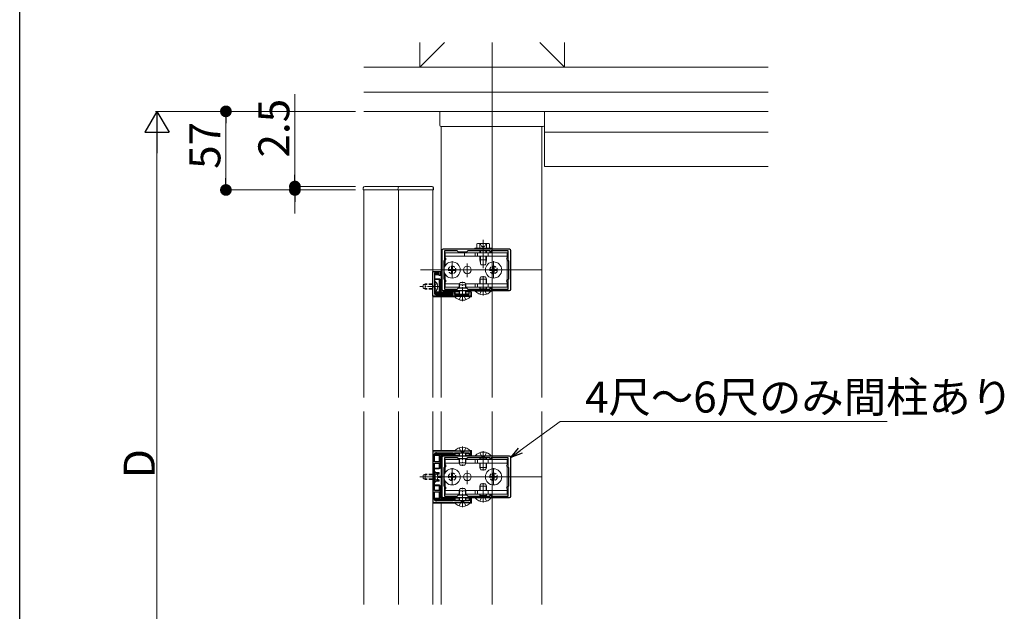
# Model space of a CAD drawing. Extents: x 0 to 1980, y 0 to 3205.
# Drawn here: x 0 to 714, y 504 to 932 of the extents above; entities that cross this region are included whole.
import ezdxf

# ---------------------------------------------------------------- set-up
doc = ezdxf.new("R2010")
doc.units = 0
doc.linetypes.add('YCENTER_1', pattern=[13, 10, -1, 1, -1])
doc.linetypes.add('YHIDDEN_1', pattern=[4, 3, -1])
for name, color, linetype, lineweight in [('YKK_11', 7, 'CONTINUOUS', 30), ('YKK_12', 2, 'CONTINUOUS', 13), ('YKK_13', 4, 'CONTINUOUS', 13), ('YKK_D', 6, 'CONTINUOUS', 13), ('YSS_K', 3, 'CONTINUOUS', 13)]:
    doc.layers.add(name, color=color, linetype=linetype, lineweight=lineweight)
doc.layers.add('YKK_ZWAK', color=7, linetype='CONTINUOUS')
doc.styles.get("Standard").update_dxf_attribs({"font": 'txt', "bigfont": 'BIGFONT'})

msp = doc.modelspace()

# ---------------------------------------------------------------- linework, layer by layer
at = {"layer": 'YKK_11', "color": 0, "linetype": 'ByBlock', "lineweight": -2, "ltscale": 0.5}
for p, q in [((306, 765.02), (306, 737.02)), ((355, 766.02), (307, 766.02)), ((317.1, 764.92), (308, 764.92)), ((308, 764.92), (308, 758.02)), ((318, 764.02), (317.1, 764.92)), ((324, 764.02), (318, 764.02)), ((324.9, 764.92), (324, 764.02)), ((341, 764.92), (324.9, 764.92)), ((341, 764.02), (341, 764.92)), ((341.8, 764.02), (341, 764.02)), ((354, 764.92), (341.8, 764.92)), ((341.8, 764.92), (341.8, 764.02)), ((354, 758.02), (354, 764.92)), ((356, 737.02), (356, 765.02)), ((308, 758.02), (307.5, 757.52)), ((307.5, 757.52), (307.5, 744.52)), ((354.5, 757.52), (354, 758.02)), ((354.5, 744.52), (354.5, 757.52)), ((299.5, 732.02), (299.5, 750.02)), ((299.5, 750.02), (305, 750.02)), ((305, 750.02), (305, 747.02)), ((304.2, 748.92), (300.6, 748.92)), ((300.6, 748.92), (300.6, 739.48)), ((304.2, 747.02), (304.2, 748.92)), ((305, 747.02), (304.2, 747.02)), ((307.5, 744.52), (308, 744.02)), ((308, 744.02), (308, 737.12)), ((354, 744.02), (354.5, 744.52)), ((354, 737.12), (354, 744.02)), ((300.6, 739.48), (300.48, 739.3)), ((300.48, 739.3), (300.48, 738.75)), ((300.48, 738.75), (300.6, 738.56)), ((300.6, 738.56), (300.6, 734.12)), ((307, 736.02), (355, 736.02)), ((308, 737.12), (317.1, 737.12)), ((314.3, 733.12), (314.3, 735.52)), ((314.3, 735.52), (315.1, 735.52)), ((315.1, 735.52), (315.1, 733.12)), ((317.1, 737.12), (318, 738.02)), ((318, 738.02), (324, 738.02)), ((324, 738.02), (324.9, 737.12)), ((324.9, 737.12), (341, 737.12)), ((324.9, 737.12), (341, 737.12)), ((325.9, 733.12), (325.9, 735.52)), ((325.9, 735.52), (327, 735.52)), ((327, 735.52), (327, 732.02)), ((341, 737.12), (341, 738.02)), ((341, 738.02), (341.8, 738.02)), ((341.8, 738.02), (341.8, 737.12)), ((341.8, 737.12), (354, 737.12)), ((327, 732.02), (299.5, 732.02)), ((301.6, 733.12), (314.3, 733.12)), ((315.1, 733.12), (320.04, 733.12)), ((320.04, 733.12), (320.23, 733)), ((320.23, 733), (320.77, 733)), ((320.77, 733), (320.96, 733.12)), ((320.96, 733.12), (325.9, 733.12)), ((299.5, 619.52), (299.5, 582.52)), ((327, 619.52), (299.5, 619.52)), ((300.6, 611.92), (300.6, 617.42)), ((301.6, 618.42), (314.3, 618.42)), ((306, 615.02), (306, 587.02)), ((355, 616.02), (307, 616.02)), ((317.1, 614.92), (308, 614.92)), ((308, 614.92), (308, 608.02)), ((314.3, 618.42), (314.3, 616.32)), ((314.3, 616.32), (315.1, 616.32)), ((315.1, 616.32), (315.1, 618.42)), ((315.1, 618.42), (320.04, 618.42)), ((318, 614.02), (317.1, 614.92)), ((324, 614.02), (318, 614.02)), ((320.04, 618.42), (320.23, 618.54)), ((320.23, 618.54), (320.77, 618.54)), ((320.77, 618.54), (320.96, 618.42)), ((320.96, 618.42), (325.9, 618.42)), ((324.9, 614.92), (324, 614.02)), ((341, 614.92), (324.9, 614.92)), ((325.9, 618.42), (325.9, 616.32)), ((325.9, 616.32), (327, 616.32)), ((327, 616.32), (327, 619.52)), ((341, 614.02), (341, 614.92)), ((341.8, 614.02), (341, 614.02)), ((354, 614.92), (341.8, 614.92)), ((341.8, 614.92), (341.8, 614.02)), ((354, 608.02), (354, 614.92)), ((356, 587.02), (356, 615.02)), ((305, 611.92), (300.6, 611.92)), ((300.6, 601.48), (300.6, 611.02)), ((300.6, 611.02), (305, 611.02)), ((305, 611.02), (305, 611.92)), ((308, 608.02), (307.5, 607.52)), ((307.5, 607.52), (307.5, 594.52)), ((354.5, 607.52), (354, 608.02)), ((354.5, 594.52), (354.5, 607.52)), ((300.48, 601.3), (300.6, 601.48)), ((300.48, 600.75), (300.48, 601.3)), ((300.6, 600.56), (300.48, 600.75)), ((300.6, 591.02), (300.6, 600.56)), ((307.5, 594.52), (308, 594.02)), ((308, 594.02), (308, 587.12)), ((354, 594.02), (354.5, 594.52)), ((354, 587.12), (354, 594.02)), ((305, 591.02), (300.6, 591.02)), ((300.6, 584.62), (300.6, 590.12)), ((300.6, 590.12), (305, 590.12)), ((305, 590.12), (305, 591.02)), ((307, 586.02), (355, 586.02)), ((308, 587.12), (317.1, 587.12)), ((315.1, 585.72), (314.3, 585.72)), ((314.3, 585.72), (314.3, 583.62)), ((315.1, 583.62), (315.1, 585.72)), ((317.1, 587.12), (318, 588.02)), ((318, 588.02), (324, 588.02)), ((324, 588.02), (324.9, 587.12)), ((324.9, 587.12), (341, 587.12)), ((324.9, 587.12), (341, 587.12)), ((327, 585.72), (325.9, 585.72)), ((325.9, 585.72), (325.9, 583.62)), ((327, 582.52), (327, 585.72)), ((341, 587.12), (341, 588.02)), ((341, 588.02), (341.8, 588.02)), ((341.8, 588.02), (341.8, 587.12)), ((341.8, 587.12), (354, 587.12)), ((299.5, 582.52), (327, 582.52)), ((314.3, 583.62), (301.6, 583.62)), ((320.04, 583.62), (315.1, 583.62)), ((320.23, 583.5), (320.04, 583.62)), ((320.77, 583.5), (320.23, 583.5)), ((320.96, 583.62), (320.77, 583.5)), ((325.9, 583.62), (320.96, 583.62))]:
    msp.add_line(p, q, dxfattribs=at)
for centre, start, end in [((307, 765.02), 90.00001, 179.99999), ((355, 765.02), 0.00001, 89.99999), ((307, 737.02), 180.00001, 269.99999), ((355, 737.02), 270.00001, 359.99999), ((301.6, 734.12), 180.00001, 269.99999), ((301.6, 617.42), 90.00001, 179.99999), ((307, 615.02), 90.00001, 179.99999), ((355, 615.02), 0.00001, 89.99999), ((307, 587.02), 180.00001, 269.99999), ((355, 587.02), 270.00001, 359.99999), ((301.6, 584.62), 180.00001, 269.99999)]:
    msp.add_arc(centre, 1, start, end, dxfattribs=at)
at = {"layer": 'YKK_12', "ltscale": 3}
for p, q in [((342.5, 916.02), (342.5, 658.52)), ((290.5, 751.02), (378.5, 751.02)), ((342.5, 648.52), (342.5, 508.52)), ((290.5, 601.02), (378.5, 601.02))]:
    msp.add_line(p, q, dxfattribs=at)
at = {"layer": 'YKK_12'}
for p, q in [((380.5, 866.02), (380.5, 826.02)), ((542.5, 866.02), (380.5, 866.02)), ((305.5, 855.02), (305.5, 750.02)), ((378.5, 855.02), (378.5, 658.52)), ((542.5, 851.02), (380.5, 851.02)), ((542.5, 826.02), (380.5, 826.02)), ((249.5, 809.02), (249.5, 658.52)), ((249.5, 809.02), (299.5, 809.02)), ((274.5, 809.02), (274.5, 658.52)), ((274.5, 809.02), (299.5, 809.02)), ((299.5, 658.52), (299.5, 809.02)), ((299.5, 658.52), (299.5, 809.02)), ((305.5, 731.52), (305.5, 658.52)), ((249.5, 648.52), (249.5, 508.52)), ((274.5, 648.52), (274.5, 508.52)), ((299.5, 508.52), (299.5, 648.52)), ((299.5, 508.52), (299.5, 648.52)), ((305.5, 648.52), (305.5, 620.02)), ((378.5, 648.52), (378.5, 508.52)), ((305.5, 582.02), (305.5, 508.52))]:
    msp.add_line(p, q, dxfattribs=at)
at = {"layer": 'YKK_13', "linetype": 'Continuous'}
for p, q in [((304.5, 866.02), (380.5, 866.02)), ((304.5, 856.02), (304.5, 866.02)), ((380.5, 856.02), (380.5, 866.02)), ((305.5, 855.02), (379.5, 855.02))]:
    msp.add_line(p, q, dxfattribs=at)
at = {"layer": 'YKK_13'}
for p, q in [((249, 809.02), (249.1, 810.58)), ((250, 809.02), (249, 809.02)), ((274.2, 809.02), (250, 809.02)), ((250.09, 811.52), (275.29, 811.52)), ((274.3, 810.58), (274.2, 809.02)), ((274.2, 809.02), (299.8, 809.02)), ((275.59, 811.52), (275.29, 811.52)), ((298.41, 811.52), (275.59, 811.52)), ((298.71, 811.52), (298.41, 811.52)), ((299.8, 809.02), (299.7, 810.58)), ((300, 809.02), (299.8, 809.02)), ((299.9, 810.58), (300, 809.02)), ((342, 766.82), (330, 766.82)), ((330, 766.82), (330, 766.02)), ((330, 766.02), (342, 766.02)), ((332, 770.32), (331.38, 769.96)), ((331.38, 766.82), (331.38, 769.96)), ((340.62, 766.82), (331.38, 766.82)), ((340, 770.32), (332, 770.32)), ((338.5, 766.82), (333.5, 766.82)), ((333.5, 764.92), (333.5, 763.52)), ((333.69, 766.82), (333.69, 769.96)), ((333.99, 763.52), (333.99, 764.92)), ((338.01, 763.52), (338.01, 764.92)), ((338.31, 766.82), (338.31, 769.96)), ((338.5, 763.52), (338.5, 764.92)), ((340, 770.32), (340.62, 769.96)), ((340.62, 766.82), (340.62, 769.96)), ((342, 766.02), (342, 766.82)), ((322.5, 763.52), (322.5, 761.02)), ((330.13, 763.52), (330.13, 761.02)), ((331.87, 763.52), (331.87, 761.02)), ((333.5, 761.02), (333.5, 758.42)), ((333.5, 758.42), (338.5, 758.42)), ((334.25, 754.82), (333.5, 758.42)), ((333.99, 756.09), (333.99, 761.02)), ((337.75, 754.82), (338.5, 758.42)), ((338.01, 756.09), (338.01, 761.02)), ((338.5, 758.42), (338.5, 761.02)), ((339.5, 763.52), (339.5, 761.02)), ((299.5, 750.02), (299.5, 744.62)), ((305.5, 750.02), (299.5, 750.02)), ((305.5, 735.52), (305.5, 750.02)), ((334.25, 754.82), (337.75, 754.82)), ((299.5, 744.62), (299.5, 744.62)), ((299.5, 744.62), (299.5, 744.62)), ((300.6, 747.47), (300.6, 748.12)), ((300.6, 748.12), (301.1, 748.12)), ((301.1, 747.49), (300.6, 747.47)), ((300.6, 747.47), (300.6, 747.42)), ((300.6, 747.42), (304.2, 747.42)), ((304.2, 744.62), (300.6, 744.62)), ((300.6, 744.61), (304.2, 744.61)), ((304.2, 744.11), (300.6, 744.11)), ((301.11, 742.77), (300.6, 742.77)), ((300.6, 742.77), (300.6, 735.27)), ((301.1, 748.62), (302.5, 748.62)), ((301.1, 748.62), (301.1, 748.12)), ((303.7, 748.12), (301.1, 748.12)), ((301.1, 748.12), (301.1, 747.49)), ((301.1, 747.49), (303.7, 747.49)), ((301.11, 742.77), (301.11, 735.27)), ((302.5, 748.62), (303.7, 748.62)), ((303.7, 748.62), (303.7, 748.12)), ((304.2, 748.12), (303.7, 748.12)), ((303.7, 747.49), (303.7, 748.12)), ((304.2, 747.47), (303.7, 747.49)), ((304.2, 747.49), (304.2, 748.12)), ((304.2, 748.12), (304.2, 747.47)), ((304.2, 747.47), (304.2, 747.42)), ((304.2, 744.61), (304.2, 744.62)), ((304.2, 744.61), (304.2, 744.11)), ((304.2, 735.13), (304.2, 744.11)), ((304.7, 744.11), (304.2, 744.11)), ((304.7, 735.12), (304.7, 744.12)), ((333.5, 744.32), (334.3, 746.02)), ((333.5, 741.02), (333.5, 744.32)), ((333.5, 744.32), (338.5, 744.32)), ((333.93, 741.02), (333.93, 745.24)), ((334.3, 746.02), (337.7, 746.02)), ((337.7, 746.02), (338.5, 744.32)), ((338.07, 741.02), (338.07, 745.24)), ((338.5, 741.02), (338.5, 744.32)), ((301.11, 735.27), (300.6, 735.27)), ((314.3, 735.22), (305.8, 735.22)), ((315.3, 735.22), (315.1, 735.22)), ((315.3, 735.22), (315.3, 733.72)), ((318.5, 740.32), (319.3, 742.02)), ((318.5, 738.02), (318.5, 740.32)), ((318.5, 740.32), (323.5, 740.32)), ((318.5, 733.42), (318.5, 736.02)), ((318.93, 738.02), (318.93, 741.24)), ((318.93, 733.42), (318.93, 736.02)), ((319.3, 742.02), (322.7, 742.02)), ((322.7, 742.02), (323.5, 740.32)), ((323.07, 738.02), (323.07, 741.24)), ((323.07, 733.42), (323.07, 736.02)), ((323.5, 738.02), (323.5, 740.32)), ((323.5, 733.42), (323.5, 736.02)), ((341.9, 736.02), (330.1, 736.02)), ((330.1, 735.77), (330.1, 736.02)), ((330.1, 735.77), (341.9, 735.77)), ((330.13, 741.02), (330.13, 738.52)), ((331.87, 741.02), (331.87, 738.52)), ((333.5, 737.42), (333.5, 738.52)), ((333.5, 737.42), (338.5, 737.42)), ((333.5, 737.42), (333.61, 737.12)), ((333.93, 737.42), (333.87, 737.12)), ((333.93, 737.42), (333.93, 738.52)), ((338.07, 737.42), (338.07, 738.52)), ((338.07, 737.42), (338.13, 737.12)), ((338.5, 737.42), (338.39, 737.12)), ((338.5, 737.42), (338.5, 738.52)), ((339.5, 741.02), (339.5, 738.52)), ((341.9, 735.77), (341.9, 736.02)), ((299.5, 734.62), (299.5, 734.62)), ((299.5, 734.62), (299.5, 734.62)), ((299.5, 734.62), (299.5, 731.82)), ((299.8, 731.52), (315.32, 731.52)), ((300.6, 735.13), (304.2, 735.13)), ((304.2, 734.63), (300.6, 734.63)), ((300.6, 734.58), (300.6, 734.62)), ((300.6, 734.42), (300.6, 734.58)), ((300.6, 734.58), (301.1, 734.55)), ((300.6, 734.42), (301.1, 734.42)), ((313.8, 734.55), (301.1, 734.55)), ((301.1, 734.55), (301.1, 734.42)), ((301.6, 733.42), (301.6, 733.92)), ((301.6, 733.92), (313.8, 733.92)), ((302.5, 733.42), (301.6, 733.42)), ((313.8, 733.42), (302.5, 733.42)), ((304.2, 735.13), (304.2, 734.63)), ((304.7, 735.13), (304.2, 735.13)), ((304.2, 734.62), (304.2, 734.63)), ((314.3, 734.62), (304.2, 734.62)), ((313.8, 734.55), (314.3, 734.58)), ((313.8, 733.92), (313.8, 734.55)), ((313.8, 733.42), (313.8, 733.92)), ((314.3, 733.92), (313.8, 733.92)), ((314.3, 734.58), (314.3, 734.62)), ((314.3, 734.58), (314.3, 733.92)), ((326.9, 732.02), (315.1, 732.02)), ((315.1, 731.77), (315.1, 732.02)), ((315.1, 731.77), (326.9, 731.77)), ((315.8, 733.72), (315.3, 733.72)), ((315.8, 735.13), (315.8, 733.72)), ((318.5, 735.13), (315.8, 735.13)), ((315.8, 733.22), (315.8, 733.72)), ((315.8, 733.72), (318.5, 733.72)), ((315.8, 733.22), (318.57, 733.22)), ((318.5, 733.42), (323.5, 733.42)), ((318.5, 733.42), (318.61, 733.12)), ((318.93, 733.42), (318.87, 733.12)), ((323.07, 733.42), (323.13, 733.12)), ((323.5, 733.42), (323.39, 733.12)), ((323.43, 733.22), (325.82, 733.22)), ((325.9, 735.13), (323.5, 735.13)), ((323.5, 733.72), (325.9, 733.72)), ((326.68, 731.52), (327.2, 731.52)), ((326.9, 731.77), (326.9, 732.02)), ((327.11, 735.13), (327, 735.13)), ((327, 733.72), (327.41, 733.72)), ((327, 733.22), (327.5, 733.22)), ((327.41, 733.72), (327.41, 734.83)), ((327.5, 731.82), (327.5, 733.22)), ((299.5, 619.72), (299.5, 616.92)), ((299.5, 616.92), (299.5, 616.92)), ((299.5, 616.92), (299.5, 616.92)), ((315.32, 620.02), (299.8, 620.02)), ((300.6, 616.97), (300.6, 617.12)), ((300.6, 617.12), (301.1, 617.12)), ((301.1, 616.99), (300.6, 616.97)), ((300.6, 616.97), (300.6, 616.92)), ((300.6, 616.91), (304.2, 616.91)), ((304.2, 616.41), (300.6, 616.41)), ((301.1, 617.12), (301.1, 616.99)), ((301.1, 616.99), (313.8, 616.99)), ((301.6, 618.12), (301.6, 617.62)), ((301.6, 618.12), (302.5, 618.12)), ((313.8, 617.62), (301.6, 617.62)), ((302.5, 618.12), (313.8, 618.12)), ((304.2, 616.92), (314.3, 616.92)), ((304.2, 616.91), (304.2, 616.92)), ((304.2, 616.91), (304.2, 616.41)), ((304.2, 616.41), (304.7, 616.41)), ((304.2, 611.92), (304.2, 616.41)), ((304.7, 611.9), (304.7, 616.42)), ((305.5, 601.52), (305.5, 616.02)), ((305.8, 616.32), (315.3, 616.32)), ((313.8, 618.12), (313.8, 617.62)), ((313.8, 616.99), (313.8, 617.62)), ((314.3, 617.62), (313.8, 617.62)), ((314.3, 616.97), (313.8, 616.99)), ((314.3, 617.62), (314.3, 616.97)), ((314.3, 616.97), (314.3, 616.92)), ((315.1, 619.77), (315.1, 619.52)), ((315.1, 619.77), (326.9, 619.77)), ((326.9, 619.52), (315.1, 619.52)), ((315.3, 617.82), (315.3, 616.32)), ((315.3, 617.82), (315.8, 617.82)), ((318.57, 618.32), (315.8, 618.32)), ((315.8, 617.82), (315.8, 618.32)), ((315.8, 617.82), (315.8, 616.41)), ((318.5, 617.82), (315.8, 617.82)), ((315.8, 616.41), (318.5, 616.41)), ((318.5, 618.12), (318.61, 618.42)), ((318.5, 618.12), (323.5, 618.12)), ((318.5, 618.12), (318.5, 616.02)), ((318.5, 614.02), (318.5, 611.22)), ((318.93, 618.12), (318.87, 618.42)), ((318.93, 618.12), (318.93, 616.02)), ((318.93, 614.02), (318.93, 610.3)), ((323.07, 618.12), (323.13, 618.42)), ((323.07, 618.12), (323.07, 616.02)), ((323.07, 614.02), (323.07, 610.3)), ((323.5, 618.12), (323.39, 618.42)), ((325.82, 618.32), (323.43, 618.32)), ((323.5, 618.12), (323.5, 616.02)), ((325.9, 617.82), (323.5, 617.82)), ((323.5, 616.41), (325.98, 616.41)), ((323.5, 614.02), (323.5, 611.22)), ((327.2, 620.02), (326.68, 620.02)), ((326.9, 619.77), (326.9, 619.52)), ((326.92, 616.41), (327.11, 616.41)), ((327.5, 618.32), (327, 618.32)), ((327.41, 617.82), (327, 617.82)), ((327.41, 616.71), (327.41, 617.82)), ((327.5, 618.32), (327.5, 619.72)), ((330.1, 616.27), (330.1, 616.02)), ((330.1, 616.27), (341.9, 616.27)), ((341.9, 616.02), (330.1, 616.02)), ((333.5, 614.62), (333.61, 614.92)), ((333.5, 614.62), (338.5, 614.62)), ((333.5, 614.62), (333.5, 613.52)), ((333.93, 614.62), (333.87, 614.92)), ((333.93, 614.62), (333.93, 613.52)), ((338.07, 614.62), (338.13, 614.92)), ((338.07, 614.62), (338.07, 613.52)), ((338.5, 614.62), (338.39, 614.92)), ((338.5, 614.62), (338.5, 613.52)), ((341.9, 616.27), (341.9, 616.02)), ((299.5, 606.92), (299.5, 601.52)), ((299.5, 606.92), (299.5, 606.92)), ((299.5, 606.92), (299.5, 606.92)), ((300.6, 607.43), (304.2, 607.43)), ((304.2, 606.93), (300.6, 606.93)), ((300.6, 606.92), (304.2, 606.92)), ((304.2, 607.43), (304.2, 611.02)), ((304.2, 607.43), (304.7, 607.43)), ((304.2, 607.43), (304.2, 606.93)), ((304.2, 606.92), (304.2, 606.93)), ((304.7, 607.42), (304.7, 611.05)), ((318.5, 611.22), (319.3, 609.52)), ((318.5, 611.22), (323.5, 611.22)), ((319.3, 609.52), (322.7, 609.52)), ((322.7, 609.52), (323.5, 611.22)), ((330.13, 613.52), (330.13, 611.02)), ((331.87, 613.52), (331.87, 611.02)), ((333.5, 611.02), (333.5, 607.72)), ((333.5, 607.72), (334.3, 606.02)), ((333.5, 607.72), (338.5, 607.72)), ((333.93, 611.02), (333.93, 606.8)), ((337.7, 606.02), (338.5, 607.72)), ((338.07, 611.02), (338.07, 606.8)), ((338.5, 611.02), (338.5, 607.72)), ((339.5, 613.52), (339.5, 611.02)), ((299.5, 601.52), (299.5, 601.52)), ((299.5, 600.52), (299.5, 595.12)), ((299.5, 600.52), (299.5, 600.52)), ((301.11, 604.77), (300.6, 604.77)), ((300.6, 604.77), (300.6, 597.27)), ((301.11, 604.77), (301.11, 597.27)), ((304.2, 604.12), (301.87, 604.12)), ((303.7, 604.05), (301.94, 604.05)), ((302.41, 603.42), (303.7, 603.42)), ((303.7, 602.92), (302.68, 602.92)), ((305.5, 601.52), (303.07, 601.52)), ((305.5, 600.52), (303.07, 600.52)), ((303.7, 604.05), (304.2, 604.08)), ((303.7, 604.05), (303.7, 603.42)), ((303.7, 602.92), (303.7, 603.42)), ((304.2, 603.42), (303.7, 603.42)), ((304.2, 604.08), (304.2, 604.12)), ((304.2, 604.08), (304.2, 603.42)), ((304.2, 603.42), (304.2, 604.05)), ((305.5, 586.02), (305.5, 600.52)), ((334.3, 606.02), (337.7, 606.02)), ((299.5, 595.12), (299.5, 595.12)), ((299.5, 595.12), (299.5, 595.12)), ((301.11, 597.27), (300.6, 597.27)), ((304.2, 595.12), (300.6, 595.12)), ((300.6, 595.11), (304.2, 595.11)), ((304.2, 594.61), (300.6, 594.61)), ((301.87, 597.92), (304.2, 597.92)), ((301.94, 597.99), (303.7, 597.99)), ((303.7, 598.62), (302.41, 598.62)), ((302.68, 599.12), (303.7, 599.12)), ((303.7, 599.12), (303.7, 598.62)), ((304.2, 598.62), (303.7, 598.62)), ((303.7, 597.99), (303.7, 598.62)), ((304.2, 597.97), (303.7, 597.99)), ((304.2, 597.99), (304.2, 598.62)), ((304.2, 598.62), (304.2, 597.97)), ((304.2, 597.97), (304.2, 597.92)), ((304.2, 595.11), (304.2, 595.12)), ((304.2, 595.11), (304.2, 594.61)), ((304.2, 591.02), (304.2, 594.61)), ((304.7, 594.61), (304.2, 594.61)), ((304.7, 591), (304.7, 594.62)), ((318.5, 590.82), (319.3, 592.52)), ((319.3, 592.52), (322.7, 592.52)), ((322.7, 592.52), (323.5, 590.82)), ((333.5, 594.32), (334.3, 596.02)), ((333.5, 591.02), (333.5, 594.32)), ((333.5, 594.32), (338.5, 594.32)), ((333.93, 591.02), (333.93, 595.24)), ((334.3, 596.02), (337.7, 596.02)), ((337.7, 596.02), (338.5, 594.32)), ((338.07, 591.02), (338.07, 595.24)), ((338.5, 591.02), (338.5, 594.32)), ((300.6, 585.63), (304.2, 585.63)), ((304.2, 585.63), (304.2, 590.12)), ((304.2, 585.63), (304.2, 585.13)), ((304.7, 585.63), (304.2, 585.63)), ((304.7, 585.62), (304.7, 590.15)), ((315.3, 585.72), (305.8, 585.72)), ((315.3, 585.72), (315.3, 584.22)), ((315.8, 585.63), (315.8, 584.22)), ((318.5, 585.63), (315.8, 585.63)), ((318.5, 588.02), (318.5, 590.82)), ((318.5, 590.82), (323.5, 590.82)), ((318.5, 583.92), (318.5, 586.02)), ((318.93, 588.02), (318.93, 591.74)), ((318.93, 583.92), (318.93, 586.02)), ((323.07, 588.02), (323.07, 591.74)), ((323.07, 583.92), (323.07, 586.02)), ((323.5, 588.02), (323.5, 590.82)), ((323.5, 583.92), (323.5, 586.02)), ((325.98, 585.63), (323.5, 585.63)), ((327.11, 585.63), (326.92, 585.63)), ((327.41, 584.22), (327.41, 585.33)), ((341.9, 586.02), (330.1, 586.02)), ((330.1, 585.77), (330.1, 586.02)), ((330.1, 585.77), (341.9, 585.77)), ((330.13, 591.02), (330.13, 588.52)), ((331.87, 591.02), (331.87, 588.52)), ((333.5, 587.42), (333.5, 588.52)), ((333.5, 587.42), (338.5, 587.42)), ((333.5, 587.42), (333.61, 587.12)), ((333.93, 587.42), (333.87, 587.12)), ((333.93, 587.42), (333.93, 588.52)), ((338.07, 587.42), (338.07, 588.52)), ((338.07, 587.42), (338.13, 587.12)), ((338.5, 587.42), (338.39, 587.12)), ((338.5, 587.42), (338.5, 588.52)), ((339.5, 591.02), (339.5, 588.52)), ((341.9, 585.77), (341.9, 586.02)), ((299.5, 585.12), (299.5, 585.12)), ((299.5, 585.12), (299.5, 585.12)), ((299.5, 585.12), (299.5, 582.32)), ((299.8, 582.02), (315.32, 582.02)), ((304.2, 585.13), (300.6, 585.13)), ((300.6, 585.08), (300.6, 585.12)), ((300.6, 584.92), (300.6, 585.08)), ((300.6, 585.08), (301.1, 585.05)), ((300.6, 584.92), (301.1, 584.92)), ((313.8, 585.05), (301.1, 585.05)), ((301.1, 585.05), (301.1, 584.92)), ((301.6, 583.92), (301.6, 584.42)), ((301.6, 584.42), (313.8, 584.42)), ((302.5, 583.92), (301.6, 583.92)), ((313.8, 583.92), (302.5, 583.92)), ((304.2, 585.12), (304.2, 585.13)), ((314.3, 585.12), (304.2, 585.12)), ((313.8, 585.05), (314.3, 585.08)), ((313.8, 584.42), (313.8, 585.05)), ((313.8, 583.92), (313.8, 584.42)), ((314.3, 584.42), (313.8, 584.42)), ((314.3, 585.08), (314.3, 585.12)), ((314.3, 585.08), (314.3, 584.42)), ((326.9, 582.52), (315.1, 582.52)), ((315.1, 582.27), (315.1, 582.52)), ((315.1, 582.27), (326.9, 582.27)), ((315.8, 584.22), (315.3, 584.22)), ((315.8, 583.72), (315.8, 584.22)), ((315.8, 584.22), (318.5, 584.22)), ((315.8, 583.72), (318.57, 583.72)), ((318.5, 583.92), (323.5, 583.92)), ((318.5, 583.92), (318.61, 583.62)), ((318.93, 583.92), (318.87, 583.62)), ((323.07, 583.92), (323.13, 583.62)), ((323.5, 583.92), (323.39, 583.62)), ((323.43, 583.72), (325.82, 583.72)), ((323.5, 584.22), (325.9, 584.22)), ((326.68, 582.02), (327.2, 582.02)), ((326.9, 582.27), (326.9, 582.52)), ((327, 584.22), (327.41, 584.22)), ((327, 583.72), (327.5, 583.72)), ((327.5, 582.32), (327.5, 583.72))]:
    msp.add_line(p, q, dxfattribs=at)
at = {"layer": 'YKK_13', "linetype": 'YHIDDEN_1'}
for p, q in [((299.8, 809.02), (274.2, 809.02)), ((275.29, 811.52), (298.91, 811.52)), ((333.8, 770.32), (334.85, 768.17)), ((334.85, 768.17), (336, 767.56)), ((337.15, 768.17), (336, 767.56)), ((338.2, 770.32), (337.15, 768.17)), ((292.6, 740.32), (294, 741.02)), ((292.6, 740.32), (292.6, 737.72)), ((292.6, 737.72), (294, 737.02)), ((299.5, 740.37), (292.69, 740.37)), ((299.5, 737.68), (292.69, 737.68)), ((299.5, 741.02), (294, 741.02)), ((294, 741.02), (294, 737.02)), ((299.5, 737.02), (294, 737.02)), ((300.75, 740.17), (300.14, 739.02)), ((300.75, 737.88), (300.14, 739.02)), ((302.61, 741.07), (300.75, 740.17)), ((302.61, 736.97), (300.75, 737.88)), ((333.5, 733.44), (334.85, 736.16)), ((336, 736.77), (334.85, 736.16)), ((336, 736.77), (337.14, 736.16)), ((338.5, 733.44), (337.14, 736.16)), ((318.5, 729.44), (319.86, 732.16)), ((321, 732.77), (319.86, 732.16)), ((321, 732.77), (322.15, 732.16)), ((323.5, 729.44), (322.15, 732.16)), ((318.5, 622.1), (319.86, 619.39)), ((323.5, 622.1), (322.15, 619.39)), ((321, 618.78), (319.86, 619.39)), ((321, 618.78), (322.15, 619.39)), ((333.5, 618.6), (334.85, 615.89)), ((336, 615.28), (334.85, 615.89)), ((336, 615.28), (337.14, 615.89)), ((338.5, 618.6), (337.14, 615.89)), ((292.6, 602.32), (294, 603.02)), ((292.6, 602.32), (292.6, 599.72)), ((292.6, 599.72), (294, 599.02)), ((299.5, 602.37), (292.69, 602.37)), ((299.5, 599.68), (292.69, 599.68)), ((299.5, 603.02), (294, 603.02)), ((294, 603.02), (294, 599.02)), ((300.75, 602.17), (300.14, 601.02)), ((300.75, 599.88), (300.14, 601.02)), ((302.61, 603.07), (300.75, 602.17)), ((302.61, 598.97), (300.75, 599.88)), ((299.5, 599.02), (294, 599.02)), ((333.5, 583.44), (334.85, 586.16)), ((336, 586.77), (334.85, 586.16)), ((336, 586.77), (337.14, 586.16)), ((338.5, 583.44), (337.14, 586.16)), ((318.5, 579.94), (319.86, 582.66)), ((321, 583.27), (319.86, 582.66)), ((321, 583.27), (322.15, 582.66)), ((323.5, 579.94), (322.15, 582.66))]:
    msp.add_line(p, q, dxfattribs=at)
at = {"layer": 'YKK_13', "linetype": 'YCENTER_1'}
for p, q in [((336, 772.82), (336, 752.32)), ((336, 756.72), (336, 766.72)), ((313.5, 757.32), (313.5, 744.72)), ((343.5, 757.32), (343.5, 744.72)), ((354.7, 751.02), (305.5, 751.02)), ((307.2, 751.02), (319.8, 751.02)), ((313.5, 745.72), (313.5, 756.32)), ((324.5, 745.72), (324.5, 756.32)), ((337.2, 751.02), (349.8, 751.02)), ((343.5, 745.72), (343.5, 756.32)), ((321, 728.52), (321, 742.52)), ((336, 732.52), (336, 746.52)), ((336, 745.32), (336, 735.32)), ((305.6, 739.02), (290.1, 739.02)), ((321, 623.02), (321, 609.02)), ((336, 619.52), (336, 605.52)), ((336, 606.72), (336, 616.72)), ((313.5, 607.32), (313.5, 594.72)), ((343.5, 607.32), (343.5, 594.72)), ((305.6, 601.02), (290.1, 601.02)), ((354.7, 601.02), (305.5, 601.02)), ((307.2, 601.02), (319.8, 601.02)), ((313.5, 595.72), (313.5, 606.32)), ((324.5, 595.72), (324.5, 606.32)), ((337.2, 601.02), (349.8, 601.02)), ((343.5, 595.72), (343.5, 606.32)), ((321, 579.02), (321, 593.02)), ((336, 582.52), (336, 596.52)), ((336, 595.32), (336, 585.32))]:
    msp.add_line(p, q, dxfattribs=at)
at = {"layer": 'YKK_13', "ltscale": 0.5}
for p, q in [((353.5, 763.52), (308.5, 763.52)), ((308.5, 763.52), (308.5, 759.89)), ((308.5, 761.02), (353.5, 761.02)), ((308.5, 758.16), (308.5, 754.15)), ((353.5, 763.52), (353.5, 759.89)), ((353.5, 758.16), (353.5, 743.89)), ((308.5, 747.89), (308.5, 743.89)), ((308.5, 742.16), (308.5, 738.52)), ((308.5, 741.02), (318.83, 741.02)), ((308.5, 738.52), (318.5, 738.52)), ((323.17, 741.02), (353.5, 741.02)), ((323.5, 738.52), (353.5, 738.52)), ((353.5, 742.16), (353.5, 738.52)), ((318.5, 613.52), (308.5, 613.52)), ((308.5, 613.52), (308.5, 609.89)), ((308.5, 611.02), (318.59, 611.02)), ((308.5, 608.16), (308.5, 604.15)), ((323.41, 611.02), (353.5, 611.02)), ((353.5, 613.52), (323.5, 613.52)), ((353.5, 613.52), (353.5, 609.89)), ((353.5, 608.16), (353.5, 593.89)), ((308.5, 597.89), (308.5, 593.89)), ((308.5, 592.16), (308.5, 588.52)), ((308.5, 591.02), (318.59, 591.02)), ((308.5, 588.52), (318.5, 588.52)), ((323.41, 591.02), (353.5, 591.02)), ((323.5, 588.52), (353.5, 588.52)), ((353.5, 592.16), (353.5, 588.52))]:
    msp.add_line(p, q, dxfattribs=at)
at = {"layer": 'YKK_13', "linetype": 'Continuous', "ltscale": 0.5}
for p, q in [((311, 751.37), (311, 750.67)), ((312.65, 751.37), (311, 751.37)), ((312.65, 750.67), (311, 750.67)), ((313.85, 753.52), (313.15, 753.52)), ((313.15, 753.52), (313.15, 751.87)), ((313.15, 750.17), (313.15, 748.52)), ((313.85, 753.52), (313.85, 751.87)), ((313.85, 750.17), (313.85, 748.52)), ((316, 751.37), (314.35, 751.37)), ((316, 750.67), (314.35, 750.67)), ((316, 751.37), (316, 750.67)), ((341, 751.37), (341, 750.67)), ((342.65, 751.37), (341, 751.37)), ((342.65, 750.67), (341, 750.67)), ((343.85, 753.52), (343.15, 753.52)), ((343.15, 753.52), (343.15, 751.87)), ((343.15, 750.17), (343.15, 748.52)), ((343.85, 753.52), (343.85, 751.87)), ((343.85, 750.17), (343.85, 748.52)), ((346, 751.37), (344.35, 751.37)), ((346, 750.67), (344.35, 750.67)), ((346, 751.37), (346, 750.67)), ((313.85, 748.52), (313.15, 748.52)), ((343.85, 748.52), (343.15, 748.52)), ((311, 601.37), (311, 600.67)), ((312.65, 601.37), (311, 601.37)), ((312.65, 600.67), (311, 600.67)), ((313.85, 603.52), (313.15, 603.52)), ((313.15, 603.52), (313.15, 601.87)), ((313.15, 600.17), (313.15, 598.52)), ((313.85, 603.52), (313.85, 601.87)), ((313.85, 600.17), (313.85, 598.52)), ((316, 601.37), (314.35, 601.37)), ((316, 600.67), (314.35, 600.67)), ((316, 601.37), (316, 600.67)), ((341, 601.37), (341, 600.67)), ((342.65, 601.37), (341, 601.37)), ((342.65, 600.67), (341, 600.67)), ((343.85, 603.52), (343.15, 603.52)), ((343.15, 603.52), (343.15, 601.87)), ((343.15, 600.17), (343.15, 598.52)), ((343.85, 603.52), (343.85, 601.87)), ((343.85, 600.17), (343.85, 598.52)), ((346, 601.37), (344.35, 601.37)), ((346, 600.67), (344.35, 600.67)), ((346, 601.37), (346, 600.67)), ((313.85, 598.52), (313.15, 598.52)), ((343.85, 598.52), (343.15, 598.52))]:
    msp.add_line(p, q, dxfattribs=at)
for centre in [(313.5, 751.02), (343.5, 751.02), (313.5, 601.02), (343.5, 601.02)]:
    msp.add_circle(centre, 5.9, dxfattribs=at)
at = {"layer": 'YKK_13', "linetype": 'YHIDDEN_1'}
for centre in [(313.5, 751.02), (343.5, 751.02), (313.5, 601.02), (343.5, 601.02)]:
    msp.add_circle(centre, 2.75, dxfattribs=at)
at = {"layer": 'YKK_13'}
for centre in [(324.5, 751.02), (324.5, 601.02)]:
    msp.add_circle(centre, 2.75, dxfattribs=at)
for centre, radius, start, end in [((250.09, 810.52), 1, 90, 176.5), ((275.29, 810.52), 1, 90, 176.5), ((298.71, 810.52), 1, 3.5, 90), ((298.91, 810.52), 1, 3.5, 90), ((332.54, 768.28), 2.04, 55.61575, 124.38425), ((336, 762.68), 7.64, 72.41205, 107.58795), ((339.46, 768.28), 2.04, 55.61575, 124.38425), ((308, 759.02), 1, 300, 60), ((354, 759.02), 1, 120, 240), ((301.1, 748.12), 0.5, 90, 180), ((298.57, 739.02), 4.53, 304.06671, 55.93329), ((302.5, 748.62), 0.5, 0, 180), ((303.7, 748.12), 0.5, 0, 90), ((304.2, 744.11), 0.5, 0.00109, 90.00109), ((308, 743.02), 1, 300, 60), ((354, 743.02), 1, 120, 240), ((336, 740.72), 7.7, 219.98312, 320.01688), ((301.6, 734.42), 1, 180, 270), ((301.6, 734.42), 0.5, 180, 270), ((302.5, 733.42), 0.5, 180, 0), ((304.2, 735.13), 0.5, 269.99891, 359.99891), ((313.8, 733.92), 0.5, 270, 0), ((321, 736.72), 7.7, 219.98312, 320.01688), ((315.8, 733.72), 0.5, 180, 270), ((321, 614.82), 7.7, 39.98312, 140.01688), ((301.6, 617.12), 1, 90, 180), ((301.6, 617.12), 0.5, 90, 180), ((302.5, 618.12), 0.5, 0, 180), ((304.2, 616.41), 0.5, 0.00109, 90.00109), ((313.8, 617.62), 0.5, 0, 90), ((315.8, 617.82), 0.5, 90, 180), ((336, 611.32), 7.7, 39.98312, 140.01688), ((304.2, 607.43), 0.5, 269.99891, 359.99891), ((308, 609.02), 1, 300, 60), ((354, 609.02), 1, 120, 240), ((298.57, 601.02), 4.53, 304.06671, 55.93329), ((302.5, 602.92), 0.5, 311.99585, 0), ((303.7, 603.42), 0.5, 270, 0), ((302.5, 599.12), 0.5, 0, 47.95726), ((303.7, 598.62), 0.5, 0, 90), ((304.2, 594.61), 0.5, 0.00109, 90.00109), ((308, 593.02), 1, 300, 60), ((354, 593.02), 1, 120, 240), ((304.2, 585.63), 0.5, 269.99891, 359.99891), ((336, 590.72), 7.7, 219.98312, 320.01688), ((301.6, 584.92), 1, 180, 270), ((301.6, 584.92), 0.5, 180, 270), ((302.5, 583.92), 0.5, 180, 0), ((313.8, 584.42), 0.5, 270, 0), ((321, 587.22), 7.7, 219.98312, 320.01688), ((315.8, 584.22), 0.5, 180, 270)]:
    msp.add_arc(centre, radius, start, end, dxfattribs=at)
at = {"layer": 'YKK_13', "linetype": 'Continuous', "ltscale": 0.5}
for centre, start, end in [((312.65, 751.87), 270, 0), ((312.65, 750.17), 0, 90), ((314.35, 751.87), 180, 270), ((314.35, 750.17), 90, 180), ((342.65, 751.87), 270, 0), ((342.65, 750.17), 0, 90), ((344.35, 751.87), 180, 270), ((344.35, 750.17), 90, 180), ((312.65, 601.87), 270, 0), ((312.65, 600.17), 0, 90), ((314.35, 601.87), 180, 270), ((314.35, 600.17), 90, 180), ((342.65, 601.87), 270, 0), ((342.65, 600.17), 0, 90), ((344.35, 601.87), 180, 270), ((344.35, 600.17), 90, 180)]:
    msp.add_arc(centre, 0.5, start, end, dxfattribs=at)
at = {"layer": 'YKK_13', "linetype": 'Continuous'}
for centre, major_axis in [((305.5, 856.02), (-0.71, -0.71)), ((379.5, 856.02), (0.71, -0.71))]:
    msp.add_ellipse(centre, major_axis=major_axis, ratio=0.99628, start_param=5.499651, end_param=7.06672, dxfattribs=at)
at = {"layer": 'YKK_13'}
for centre, major_axis, ratio, start_param, end_param in [((304.2, 744.12), (0, 0.5), 0.999962, 4.712389, 6.283185), ((305.8, 735.52), (0.213, 0.213), 0.99628, 2.358058, 3.925127), ((299.8, 731.82), (0.213, 0.213), 0.99628, 2.358058, 3.925127), ((304.2, 735.12), (0, -0.5), 0.999962, 0, 1.570796), ((315.8, 735.16), (0.5, 0), 0.061163, 3.141593, 4.712389), ((327.11, 734.83), (-0.213, -0.213), 0.99628, 2.358058, 3.925127), ((327.2, 731.82), (-0.213, 0.213), 0.99628, 2.358058, 3.925127), ((327.44, 733.72), (0, -0.5), 0.061163, 4.712389, 6.283185), ((299.8, 619.72), (0.213, -0.213), 0.99628, 2.358058, 3.925127), ((304.2, 616.42), (0, 0.5), 0.999962, 4.712389, 6.283185), ((305.8, 616.02), (0.213, -0.213), 0.99628, 2.358058, 3.925127), ((315.8, 616.38), (0.5, 0), 0.061163, 1.570796, 3.141593), ((327.11, 616.71), (-0.213, 0.213), 0.99628, 2.358058, 3.925127), ((327.2, 619.72), (-0.213, -0.213), 0.99628, 2.358058, 3.925127), ((327.44, 617.82), (0, -0.5), 0.061163, 3.141593, 4.712389), ((304.2, 607.42), (0, -0.5), 0.999962, 0, 1.570796), ((305.47, 601.02), (0, -0.5), 0.061163, 3.141593, 6.283185), ((304.2, 594.62), (0, 0.5), 0.999962, 4.712389, 6.283185), ((304.2, 585.62), (0, -0.5), 0.999962, 0, 1.570796), ((305.8, 586.02), (0.213, 0.213), 0.99628, 2.358058, 3.925127), ((315.8, 585.66), (0.5, 0), 0.061163, 3.141593, 4.712389), ((327.11, 585.33), (-0.213, -0.213), 0.99628, 2.358058, 3.925127), ((299.8, 582.32), (0.213, 0.213), 0.99628, 2.358058, 3.925127), ((327.2, 582.32), (-0.213, 0.213), 0.99628, 2.358058, 3.925127), ((327.44, 584.22), (0, -0.5), 0.061163, 4.712389, 6.283185)]:
    msp.add_ellipse(centre, major_axis=major_axis, ratio=ratio, start_param=start_param, end_param=end_param, dxfattribs=at)
at = {"layer": 'YKK_D'}
for p, q in [((199.5, 820.02), (199.5, 878.52)), ((243.5, 866.02), (98.5, 866.02)), ((243.5, 866.02), (148.5, 866.02)), ((149.5, 857.52), (149.5, 817.52)), ((99.5, 848.52), (99.5, 363.52)), ((243.5, 809.02), (148.5, 809.02)), ((243.5, 811.52), (198.5, 811.52)), ((243.5, 809.02), (198.5, 809.02)), ((199.5, 809.02), (199.5, 811.52)), ((199.5, 800.52), (199.5, 792.02)), ((362.87, 620.03), (391.83, 641.13)), ((391.83, 641.13), (628.83, 641.13))]:
    msp.add_line(p, q, dxfattribs=at)
at = {"layer": 'YKK_D', "lineweight": -2}
for p, q in [((99.5, 866.02), (90.75, 850.87)), ((99.5, 866.02), (108.25, 850.87)), ((99.5, 866.02), (99.5, 835.71)), ((90.75, 850.87), (108.25, 850.87))]:
    msp.add_line(p, q, dxfattribs=at)
at = {"layer": 'YKK_D', "linetype": 'ByBlock', "lineweight": -2}
for p, q in [((149.5, 861.77), (149.5, 857.52)), ((149.5, 813.27), (149.5, 817.52)), ((199.5, 815.77), (199.5, 820.02)), ((199.5, 804.77), (199.5, 800.52)), ((356, 615.02), (361.53, 621.87)), ((356, 615.02), (362.87, 620.03)), ((364.21, 618.19), (356, 615.02))]:
    msp.add_line(p, q, dxfattribs=at)
at = {"layer": 'YKK_D', "linetype": 'ByBlock', "const_width": 4.25}
for points in [[(149.5, 863.9, 1), (149.5, 868.15, 1)], [(199.5, 813.65, 1), (199.5, 809.4, 1)], [(149.5, 811.15, 1), (149.5, 806.9, 1)], [(199.5, 806.9, 1), (199.5, 811.15, 1)]]:
    msp.add_lwpolyline(points, format="xyb", close=True, dxfattribs=at)
at = {"layer": 'YKK_ZWAK'}
msp.add_line((0, 0), (0, 3120), dxfattribs=at)
at = {"layer": 'YSS_K'}
for p, q in [((290, 898.02), (308, 916.02)), ((290, 916.02), (290, 898.02)), ((377, 916.02), (395, 898.02)), ((395, 898.02), (395, 916.02)), ((249.5, 898.02), (542.5, 898.02)), ((290, 898.02), (395, 898.02)), ((249.5, 880.02), (542.5, 880.02)), ((249.5, 866.02), (542.5, 866.02))]:
    msp.add_line(p, q, dxfattribs=at)

# ---------------------------------------------------------------- texts
at = {"layer": 'YKK_D'}
for s, p in [('2.5', (195.5, 832.52)), ('57', (145.5, 824.32)), ('D', (97.9, 600.02))]:
    msp.add_text(s, height=22.5, rotation=90, dxfattribs=at).set_placement(p)
msp.add_text('4尺～6尺のみ間柱あり', height=22.5, dxfattribs=at).set_placement((409.83, 647.61))

doc.saveas('drawing.dxf')
